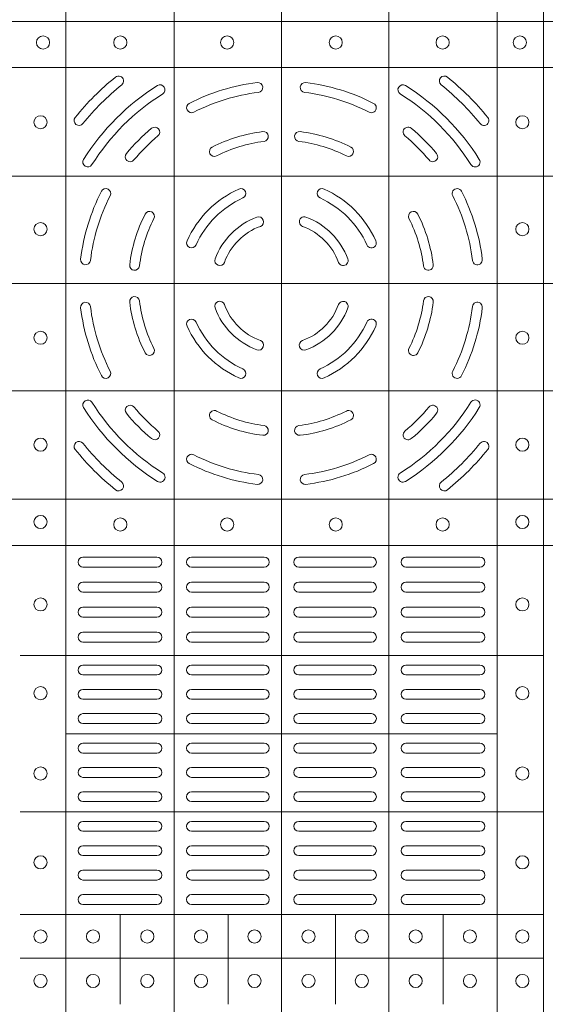
# Model space of a CAD drawing. Units: millimetres. Extents: x 0 to 21000, y 0 to 14850.
# Drawn here: x 6538 to 6698, y 10088 to 10388 of the extents above; entities that cross this region are included whole.
import ezdxf

# ---------------------------------------------------------------- set-up
doc = ezdxf.new("R2010")
doc.units = ezdxf.units.MM
doc.header["$LTSCALE"] = 333.33333
doc.layers.add('FRW-Rifi ST-B', color=7, linetype='Continuous', lineweight=5, transparency=0.5)

# ---------------------------------------------------------------- blocks, each defined once
blk = doc.blocks.new('ST-Block_(DS)')
at = {"color": 0, "linetype": 'Continuous', "lineweight": 5}
for p, q in [((0.3343999896205219, 0.8000000000000398), (0.3343999896205219, 2.842170943040401e-14)), ((0.367399989441509, 0.8000000000000398), (0.367399989441509, 2.842170943040401e-14)), ((0.4000000000000057, 0.8000000000000114), (0.4000000000000057, 0)), ((0.4326000105585024, 0.799999999999983), (0.4326000105585024, -2.842170943040401e-14)), ((0.4656000103794895, 0.799999999999983), (0.4656000103794895, -2.842170943040401e-14)), ((0.4797000106420057, 0.799999999999983), (0.4797000106420057, -2.842170943040401e-14)), ((0, 0.4795984081923166), (0.8000000000000114, 0.4795984081629001)), ((0, 0.4656000062820453), (0.8000000000000114, 0.4656000062526289)), ((0, 0.4326000027355406), (0.8000000000000114, 0.4326000027061241)), ((0, 0.4000000000017678), (0.8000000000000114, 0.3999999999723514)), ((0, 0.3673999972644708), (0.8000000000000114, 0.3673999972938873)), ((0, 0.334399993717966), (0.8000000000000114, 0.3343999937473825)), ((0, 0.3204015918076948), (0.8000000000000114, 0.3204015918371113)), ((0.4797000106588598, 0.2869140740309035), (0.3205031942754317, 0.2869140740309035)), ((0.4657016087394652, 0.263148390856685), (0.3345015961947695, 0.263148390856685)), ((0.479700010658803, 0.2394140597253909), (0.3205031942753749, 0.2394140597253909)), ((0.4797000106587745, 0.2081484135063931), (0.3205031942753465, 0.2081484135063931)), ((0.351001596095557, 0.1808984216125396), (0.351001596095557, 0.2081484135065352)), ((0.3838015971875564, 0.1808984216125111), (0.3838015971875564, 0.2081484135065068)), ((0.4164016086775177, 0.1808984216124543), (0.4164016086775177, 0.20814841350645)), ((0.4492016088385071, 0.1808984216124259), (0.4492016088385071, 0.2081484135064215)), ((0.4797000106587745, 0.1948983903799046), (0.3205031942753465, 0.1948983903799046))]:
    blk.add_line(p, q, dxfattribs=at)
at = {"color": 0, "linetype": 'Continuous', "lineweight": 0}
for p, q in [((0.3396500051020155, 0.3167999938130208), (0.3621500059959999, 0.3167999938130208)), ((0.3947500060310176, 0.3167999938130208), (0.3726500067860172, 0.3167999938130208)), ((0.4052500058895134, 0.3167999938130208), (0.4273500051345138, 0.3167999938130208)), ((0.4603500068185156, 0.3167999938130208), (0.4378500059245027, 0.3167999938130208)), ((0.3396500051020155, 0.3137999951840129), (0.3621500059959999, 0.3137999951840129)), ((0.3947500060310176, 0.3137999951840129), (0.3726500067860172, 0.3137999951840129)), ((0.4052500058895134, 0.3137999951840129), (0.4273500051345138, 0.3137999951840129)), ((0.4603500068185156, 0.3137999951840129), (0.4378500059245027, 0.3137999951840129)), ((0.3396500051020155, 0.3091999918225383), (0.3621500059959999, 0.3091999918225383)), ((0.3726500067860172, 0.3091999918225383), (0.3947500060310176, 0.3091999918225383)), ((0.4273500051345138, 0.3091999918225383), (0.4052500058895134, 0.3091999918225383)), ((0.4603500068185156, 0.3091999918225383), (0.4378500059245027, 0.3091999918225383)), ((0.3396500051020155, 0.3061999931930188), (0.3621500059959999, 0.3061999931930188)), ((0.3726500067860172, 0.3061999931930188), (0.3947500060310176, 0.3061999931930188)), ((0.4273500051345138, 0.3061999931930188), (0.4052500058895134, 0.3061999931930188)), ((0.4603500068185156, 0.3061999931930188), (0.4378500059245027, 0.3061999931930188)), ((0.3621500059959999, 0.3015999972820111), (0.3396500051020155, 0.3015999972820111)), ((0.3947500060310176, 0.3015999972820111), (0.3726500067860172, 0.3015999972820111)), ((0.4052500058895134, 0.3015999972820111), (0.4273500051345138, 0.3015999972820111)), ((0.4378500059245027, 0.3015999972820111), (0.4603500068185156, 0.3015999972820111)), ((0.3621500059959999, 0.2985999912025363), (0.3396500051020155, 0.2985999912025363)), ((0.3947500060310176, 0.2985999912025363), (0.3726500067860172, 0.2985999912025363)), ((0.4052500058895134, 0.2985999912025363), (0.4273500051345138, 0.2985999912025363)), ((0.4378500059245027, 0.2985999912025363), (0.4603500068185156, 0.2985999912025363)), ((0.3621500059959999, 0.2939999952915286), (0.3396500051020155, 0.2939999952915286)), ((0.3726500067860172, 0.2939999952915286), (0.3947500060310176, 0.2939999952915286)), ((0.4273500051345138, 0.2939999952915286), (0.4052500058895134, 0.2939999952915286)), ((0.4378500059245027, 0.2939999952915286), (0.4603500068185156, 0.2939999952915286)), ((0.3621500059959999, 0.2909999966620376), (0.3396500051020155, 0.2909999966620376)), ((0.3726500067860172, 0.2909999966620376), (0.3947500060310176, 0.2909999966620376)), ((0.4273500051345138, 0.2909999966620376), (0.4052500058895134, 0.2909999966620376)), ((0.4378500059245027, 0.2909999966620376), (0.4603500068185156, 0.2909999966620376)), ((0.3621500059959999, 0.2839999973775207), (0.3396500051020155, 0.2839999973775207)), ((0.3726500067860172, 0.2839999973775207), (0.3947500060310176, 0.2839999973775207)), ((0.4273500051345138, 0.2839999973775207), (0.4052500058895134, 0.2839999973775207)), ((0.4378500059245027, 0.2839999973775207), (0.4603500068185156, 0.2839999973775207)), ((0.3621500059959999, 0.2809999912975343), (0.3396500051020155, 0.2809999912975343)), ((0.3726500067860172, 0.2809999912975343), (0.3947500060310176, 0.2809999912975343)), ((0.4273500051345138, 0.2809999912975343), (0.4052500058895134, 0.2809999912975343)), ((0.4378500059245027, 0.2809999912975343), (0.4603500068185156, 0.2809999912975343)), ((0.3396500051020155, 0.2766249954700299), (0.3621500059959999, 0.2766249954700299)), ((0.3947500060310176, 0.2766249954700299), (0.3726500067860172, 0.2766249954700299)), ((0.4052500058895134, 0.2766249954700299), (0.4273500051345138, 0.2766249954700299)), ((0.4603500068185156, 0.2766249954700299), (0.4378500059245027, 0.2766249954700299)), ((0.3396500051020155, 0.2736249893905267), (0.3621500059959999, 0.2736249893905267)), ((0.3947500060310176, 0.2736249893905267), (0.3726500067860172, 0.2736249893905267)), ((0.4052500058895134, 0.2736249893905267), (0.4273500051345138, 0.2736249893905267)), ((0.4603500068185156, 0.2736249893905267), (0.4378500059245027, 0.2736249893905267)), ((0.3396500051020155, 0.2692499935625108), (0.3621500059959999, 0.2692499935625108)), ((0.3947500060310176, 0.2692499935625108), (0.3726500067860172, 0.2692499935625108)), ((0.4052500058895134, 0.2692499935625108), (0.4273500051345138, 0.2692499935625108)), ((0.4603500068185156, 0.2692499935625108), (0.4378500059245027, 0.2692499935625108)), ((0.3396500051020155, 0.266249987483036), (0.3621500059959999, 0.266249987483036)), ((0.3947500060310176, 0.266249987483036), (0.3726500067860172, 0.266249987483036)), ((0.4052500058895134, 0.266249987483036), (0.4273500051345138, 0.266249987483036)), ((0.4603500068185156, 0.266249987483036), (0.4378500059245027, 0.266249987483036)), ((0.3396500051020155, 0.2602499902250202), (0.3621500059959999, 0.2602499902250202)), ((0.3947500060310176, 0.2602499902250202), (0.3726500067860172, 0.2602499902250202)), ((0.4052500058895134, 0.2602499902250202), (0.4273500051345138, 0.2602499902250202)), ((0.4603500068185156, 0.2602499902250202), (0.4378500059245027, 0.2602499902250202)), ((0.3396500051020155, 0.257249999046536), (0.3621500059959999, 0.257249999046536)), ((0.3947500060310176, 0.257249999046536), (0.3726500067860172, 0.257249999046536)), ((0.4052500058895134, 0.257249999046536), (0.4273500051345138, 0.257249999046536)), ((0.4603500068185156, 0.257249999046536), (0.4378500059245027, 0.257249999046536)), ((0.3396500051020155, 0.2528749883175294), (0.3621500059959999, 0.2528749883175294)), ((0.3947500060310176, 0.2528749883175294), (0.3726500067860172, 0.2528749883175294)), ((0.4052500058895134, 0.2528749883175294), (0.4273500051345138, 0.2528749883175294)), ((0.4603500068185156, 0.2528749883175294), (0.4378500059245027, 0.2528749883175294)), ((0.3396500051020155, 0.2498749971390168), (0.3621500059959999, 0.2498749971390168)), ((0.3947500060310176, 0.2498749971390168), (0.3726500067860172, 0.2498749971390168)), ((0.4052500058895134, 0.2498749971390168), (0.4273500051345138, 0.2498749971390168)), ((0.4603500068185156, 0.2498749971390168), (0.4378500059245027, 0.2498749971390168)), ((0.3621500059959999, 0.2455000013115125), (0.3396500051020155, 0.2455000013115125)), ((0.3726500067860172, 0.2455000013115125), (0.3947500060310176, 0.2455000013115125)), ((0.4273500051345138, 0.2455000013115125), (0.4052500058895134, 0.2455000013115125)), ((0.4378500059245027, 0.2455000013115125), (0.4603500068185156, 0.2455000013115125)), ((0.3621500059959999, 0.2424999952315261), (0.3396500051020155, 0.2424999952315261)), ((0.3726500067860172, 0.2424999952315261), (0.3947500060310176, 0.2424999952315261)), ((0.4273500051345138, 0.2424999952315261), (0.4052500058895134, 0.2424999952315261)), ((0.4378500059245027, 0.2424999952315261), (0.4603500068185156, 0.2424999952315261)), ((0.3621500059959999, 0.2364999979735103), (0.3396500051020155, 0.2364999979735103)), ((0.3947500060310176, 0.2364999979735103), (0.3726500067860172, 0.2364999979735103)), ((0.4052500058895134, 0.2364999979735103), (0.4273500051345138, 0.2364999979735103)), ((0.4378500059245027, 0.2364999979735103), (0.4603500068185156, 0.2364999979735103)), ((0.3621500059959999, 0.2334999918940355), (0.3396500051020155, 0.2334999918940355)), ((0.3947500060310176, 0.2334999918940355), (0.3726500067860172, 0.2334999918940355)), ((0.4052500058895134, 0.2334999918940355), (0.4273500051345138, 0.2334999918940355)), ((0.4378500059245027, 0.2334999918940355), (0.4603500068185156, 0.2334999918940355)), ((0.3621500059959999, 0.2290833324195205), (0.3396500051020155, 0.2290833324195205)), ((0.3726500067860172, 0.2290833324195205), (0.3947500060310176, 0.2290833324195205)), ((0.4273500051345138, 0.2290833324195205), (0.4052500058895134, 0.2290833324195205)), ((0.4378500059245027, 0.2290833324195205), (0.4603500068185156, 0.2290833324195205)), ((0.3621500059959999, 0.2260833263395341), (0.3396500051020155, 0.2260833263395341)), ((0.3726500067860172, 0.2260833263395341), (0.3947500060310176, 0.2260833263395341)), ((0.4273500051345138, 0.2260833263395341), (0.4052500058895134, 0.2260833263395341)), ((0.4378500059245027, 0.2260833263395341), (0.4603500068185156, 0.2260833263395341)), ((0.3396500051020155, 0.2216666668655307), (0.3621500059959999, 0.2216666668655307)), ((0.3726500067860172, 0.2216666668655307), (0.3947500060310176, 0.2216666668655307)), ((0.4273500051345138, 0.2216666668655307), (0.4052500058895134, 0.2216666668655307)), ((0.4603500068185156, 0.2216666668655307), (0.4378500059245027, 0.2216666668655307)), ((0.3396500051020155, 0.2186666607855159), (0.3621500059959999, 0.2186666607855159)), ((0.3726500067860172, 0.2186666607855159), (0.3947500060310176, 0.2186666607855159)), ((0.4273500051345138, 0.2186666607855159), (0.4052500058895134, 0.2186666607855159)), ((0.4603500068185156, 0.2186666607855159), (0.4378500059245027, 0.2186666607855159)), ((0.3396500051020155, 0.2142500013115125), (0.3621500059959999, 0.2142500013115125)), ((0.3726500067860172, 0.2142500013115125), (0.3947500060310176, 0.2142500013115125)), ((0.4273500051345138, 0.2142500013115125), (0.4052500058895134, 0.2142500013115125)), ((0.4603500068185156, 0.2142500013115125), (0.4378500059245027, 0.2142500013115125)), ((0.3396500051020155, 0.2112499952315261), (0.3621500059959999, 0.2112499952315261)), ((0.3726500067860172, 0.2112499952315261), (0.3947500060310176, 0.2112499952315261)), ((0.4273500051345138, 0.2112499952315261), (0.4052500058895134, 0.2112499952315261)), ((0.4603500068185156, 0.2112499952315261), (0.4378500059245027, 0.2112499952315261))]:
    blk.add_line(p, q, dxfattribs=at)
for centre, radius in [((0.3275000059600188, 0.4732499940395201), 0.00200000000000017), ((0.3510000059600031, 0.4732499940395201), 0.002000000000000029), ((0.383500005960002, 0.4732499940395201), 0.002000000000000029), ((0.4165000059600175, 0.4732499940395201), 0.001999999999999886), ((0.4490000059600163, 0.4732499940395201), 0.00200000000000017), ((0.4725000059600006, 0.4732499940395201), 0.002000000000000029), ((0.3267500059600081, 0.4489999940395251), 0.001999999999999886), ((0.4732500059600113, 0.4489999940395251), 0.001999999999999886), ((0.3267500059600081, 0.4164999940395262), 0.00200000000000017), ((0.4732500059600113, 0.4164999940395262), 0.00200000000000017), ((0.3267500059600081, 0.3834999940395107), 0.00200000000000017), ((0.4732500059600113, 0.3834999940395107), 0.00200000000000017), ((0.3267500059600081, 0.3509999940395119), 0.001999999999999886), ((0.4732500059600113, 0.3509999940395119), 0.001999999999999886), ((0.3267500059599797, 0.3274999940394991), 0.002000000000000028), ((0.4732499940395201, 0.3275000059600188), 0.00200000000000017), ((0.3510000059600031, 0.3267499940395169), 0.002000000000000029), ((0.383500005960002, 0.3267499940395169), 0.002000000000000029), ((0.4165000059600175, 0.3267499940395169), 0.001999999999999886), ((0.4490000059600163, 0.3267499940395169), 0.00200000000000017), ((0.3267500059599797, 0.302449994039506), 0.00200000000000017), ((0.4732499940395201, 0.3024500059599973), 0.00200000000000017), ((0.3267500059599797, 0.2754499940394908), 0.00200000000000017), ((0.4732499940395201, 0.2754500059600105), 0.00200000000000017), ((0.3267500059599797, 0.251049994039505), 0.00200000000000017), ((0.4732499940395201, 0.2510500059599963), 0.00200000000000017), ((0.3267500059599797, 0.2240499940394898), 0.00200000000000017), ((0.4732499940395201, 0.2240500059600095), 0.00200000000000017), ((0.3267500059599797, 0.2014999940394944), 0.00200000000000017), ((0.3427000059600118, 0.2014999940395228), 0.002000000000000029), ((0.3592000059600196, 0.2014999940395228), 0.001999999999999886), ((0.3755500059600081, 0.2014999940395228), 0.00200000000000017), ((0.3918000059599933, 0.2014999940395228), 0.002000000000000029), ((0.4082000059599977, 0.2014999940395228), 0.00200000000000017), ((0.4244500059600114, 0.2014999940395228), 0.00200000000000017), ((0.4408000059599999, 0.2014999940395228), 0.002000000000000029), ((0.4573000059600076, 0.2014999940395228), 0.002000000000000029), ((0.4732499940395201, 0.2015000059600141), 0.00200000000000017), ((0.3267500059599797, 0.187999994039501), 0.00200000000000017), ((0.3427000059600118, 0.1879999940395294), 0.002000000000000029), ((0.3592000059600196, 0.1879999940395294), 0.002000000000000029), ((0.3755500059600081, 0.1879999940395294), 0.002000000000000029), ((0.3918000059599933, 0.1879999940395294), 0.00200000000000017), ((0.4082000059599977, 0.1879999940395294), 0.00200000000000017), ((0.4244500059600114, 0.1879999940395294), 0.00200000000000017), ((0.4408000059599999, 0.1879999940395294), 0.002000000000000029), ((0.4573000059600076, 0.1879999940395294), 0.002000000000000029), ((0.4732499940395201, 0.1880000059599922), 0.00200000000000017)]:
    blk.add_circle(centre, radius, dxfattribs=at)
for centre, radius, start, end in [((0.4000000059600097, 0.3999999940395185), 0.0805, 128.8158203711251, 141.1841796288749), ((0.3504813068265094, 0.4615540226330381), 0.001500000000000147, 308.8158203711251, 128.8158203711251), ((0.4000000059600097, 0.3999999940395185), 0.06149999999999991, 96.88386355008444, 117.1082066341851), ((0.3928085715800194, 0.4595674622715364), 0.001500000000000064, 276.8838635500844, 96.88386355008444), ((0.4071914403405117, 0.4595674622715364), 0.001500000000000064, 83.11613644991556, 263.1161364499156), ((0.4000000059600097, 0.3999999940395185), 0.06150000000000001, 62.89179336581493, 83.11613644991556), ((0.4495187050939933, 0.4615540226330381), 0.001500000000000236, 51.18417962887488, 231.1841796288749), ((0.4000000059600097, 0.3999999940395185), 0.0804999999999999, 38.81582037112513, 51.18417962887488), ((0.4000000059600097, 0.3999999940395185), 0.07749999999999996, 128.8158203711251, 141.1841796288749), ((0.4000000059600097, 0.3999999940395185), 0.07099999999999991, 122.0782443023262, 147.9217556976738), ((0.3630901626769969, 0.4588889868040269), 0.001499999999999959, 302.0782443023263, 122.0782443023262), ((0.4000000059600097, 0.3999999940395185), 0.0585, 96.88386355008444, 117.1082066341851), ((0.4000000059600097, 0.3999999940395185), 0.05850000000000009, 62.89179336581493, 83.11613644991556), ((0.4369098492435057, 0.4588889868040269), 0.001499999999999959, 57.92175569767379, 237.9217556976738), ((0.4000000059600097, 0.3999999940395185), 0.071, 32.07824430232623, 57.92175569767379), ((0.4000000059600097, 0.3999999940395185), 0.07750000000000004, 38.81582037112513, 51.18417962887488), ((0.4000000059600097, 0.3999999940395185), 0.068, 122.0782443023262, 147.9217556976738), ((0.4000000059600097, 0.3999999940395185), 0.06800000000000005, 32.07824430232623, 57.92175569767379), ((0.3726596613470008, 0.4534088468305129), 0.001500000000000067, 117.1082066341851, 297.1082066341851), ((0.4273403505735018, 0.4534088468305129), 0.001500000000000067, 242.8917933658149, 62.89179336581493), ((0.3384459773665185, 0.4495186931735304), 0.001500000000000103, 141.1841796288749, 321.1841796288749), ((0.4615540345540126, 0.4495186931735304), 0.001499999999999925, 218.8158203711251, 38.81582037112513), ((0.4000000059600097, 0.3999999940395185), 0.06149999999999991, 129.925040145686, 140.0749598543141), ((0.3614929151535193, 0.4460130786740137), 0.001500000000000063, 309.925040145686, 129.925040145686), ((0.4000000059600097, 0.3999999940395185), 0.04649999999999999, 97.00990208579283, 116.96216661495), ((0.3945081664780048, 0.4446636224090241), 0.001500000000000138, 277.0099020857928, 97.00990208579283), ((0.4054918454424978, 0.4446636224090241), 0.001500000000000138, 82.99009791420718, 262.9900979142072), ((0.4000000059600097, 0.3999999940395185), 0.04650000000000001, 63.03783338504999, 82.99009791420718), ((0.4385070967670117, 0.4460130786740137), 0.001500000000000155, 50.07495985431408, 230.0749598543141), ((0.4000000059600097, 0.3999999940395185), 0.06150000000000001, 39.92504014568593, 50.07495985431408), ((0.4000000059600097, 0.3999999940395185), 0.05850000000000005, 129.925040145686, 140.0749598543141), ((0.4000000059600097, 0.3999999940395185), 0.04349999999999991, 97.00990208579283, 116.96216661495), ((0.4000000059600097, 0.3999999940395185), 0.04349999999999997, 63.03783338504999, 82.99009791420718), ((0.4000000059600097, 0.3999999940395185), 0.0585, 39.92504014568593, 50.07495985431408), ((0.3795969135329926, 0.44010876888251), 0.001500000000000254, 116.96216661495, 296.96216661495), ((0.42040309838751, 0.44010876888251), 0.0015, 243.03783338505, 63.03783338504999), ((0.3411110131960129, 0.4369098373230145), 0.00150000000000008, 147.9217556976738, 327.9217556976737), ((0.3539869213255145, 0.4385070848465205), 0.001500000000000046, 140.0749598543141, 320.074959854314), ((0.4460130905950166, 0.4385070848465205), 0.001500000000000046, 219.9250401456859, 39.92504014568593), ((0.4588889987245182, 0.4369098373230145), 0.001499999999999989, 212.0782443023262, 32.07824430232623), ((0.4000000059600097, 0.3999999940395185), 0.06150000000000005, 152.8917933658149, 173.1161364499156), ((0.3465911531694985, 0.4273403386530106), 0.001500000000000067, 332.8917933658149, 152.8917933658149), ((0.4000000059600097, 0.3999999940395185), 0.03150000000000001, 114.2878055044158, 155.7121944955842), ((0.3876603948125137, 0.4273447192480262), 0.001500000000000043, 294.2878055044158, 114.2878055044158), ((0.4123396171080174, 0.4273447192480262), 0.001500000000000102, 65.71219449558417, 245.7121944955842), ((0.4000000059600097, 0.3999999940395185), 0.03150000000000001, 24.28780550441584, 65.71219449558417), ((0.4534088587510041, 0.4273403386530106), 0.001499999999999941, 27.10820663418507, 207.1082066341851), ((0.4000000059600097, 0.3999999940395185), 0.06150000000000005, 6.883863550084461, 27.10820663418507), ((0.4000000059600097, 0.3999999940395185), 0.05850000000000005, 152.8917933658149, 173.1161364499156), ((0.4000000059600097, 0.3999999940395185), 0.02850000000000013, 114.2878055044158, 155.7121944955842), ((0.4000000059600097, 0.3999999940395185), 0.02850000000000013, 24.28780550441584, 65.71219449558417), ((0.4000000059600097, 0.3999999940395185), 0.05850000000000009, 6.883863550084461, 27.10820663418507), ((0.4000000059600097, 0.3999999940395185), 0.04649999999999999, 153.03783338505, 172.9900979142072), ((0.4000000059600097, 0.3999999940395185), 0.04350000000000002, 153.03783338505, 172.9900979142072), ((0.3598912311170182, 0.4204030864665356), 0.001500000000000127, 333.03783338505, 153.03783338505), ((0.4000000059600097, 0.3999999940395185), 0.02149999999999994, 110.2632364676276, 159.7367635323724), ((0.3930733301855014, 0.4187622210585289), 0.001500000000000174, 290.2632364676276, 110.2632364676276), ((0.4069266817350012, 0.4187622210585289), 0.001500000000000174, 69.7367635323724, 249.7367635323724), ((0.4000000059600097, 0.3999999940395185), 0.02150000000000007, 20.2632364676276, 69.7367635323724), ((0.4401087808035129, 0.4204030864665356), 0.0015, 26.96216661495001, 206.96216661495), ((0.4000000059600097, 0.3999999940395185), 0.04349999999999998, 7.009902085792826, 26.96216661495001), ((0.4000000059600097, 0.3999999940395185), 0.04650000000000012, 7.009902085792826, 26.96216661495001), ((0.4000000059600097, 0.3999999940395185), 0.0185, 110.2632364676276, 159.7367635323724), ((0.4000000059600097, 0.3999999940395185), 0.0185, 20.2632364676276, 69.7367635323724), ((0.3726552807520136, 0.4123396051875261), 0.001500000000000031, 155.7121944955842, 335.7121944955841), ((0.4273447311685175, 0.4123396051875261), 0.001500000000000031, 204.2878055044158, 24.28780550441584), ((0.3404325377285033, 0.4071914284200204), 0.001500000000000064, 173.1161364499156, 353.1161364499155), ((0.3812377789415109, 0.4069266698145384), 0.001499999999999991, 159.7367635323724, 339.7367635323723), ((0.4187622329789917, 0.4069266698145384), 0.001500000000000124, 200.2632364676276, 20.2632364676276), ((0.4595674741919993, 0.4071914284200204), 0.001500000000000064, 186.8838635500844, 6.883863550084461), ((0.3553363775910157, 0.405491833522035), 0.001499999999999997, 172.9900979142072, 352.9900979142072), ((0.4446636343295154, 0.405491833522035), 0.001500000000000244, 187.0099020857928, 7.009902085792826), ((0.3553363775910157, 0.3945081545575135), 0.001500000000000103, 7.009902085792826, 187.0099020857928), ((0.4446636343295154, 0.3945081545575135), 0.001500000000000279, 352.9900979142072, 172.9900979142072), ((0.3404325377285033, 0.3928085596595281), 0.001500000000000064, 6.883863550084461, 186.8838635500844), ((0.4000000059600097, 0.3999999940395185), 0.0615000000000001, 186.8838635500844, 207.1082066341851), ((0.4000000059600097, 0.3999999940395185), 0.05850000000000009, 186.8838635500844, 207.1082066341851), ((0.4000000059600097, 0.3999999940395185), 0.04650000000000017, 187.0099020857928, 206.96216661495), ((0.4000000059600097, 0.3999999940395185), 0.04350000000000009, 187.0099020857928, 206.96216661495), ((0.3812377789415109, 0.393073318264527), 0.001500000000000223, 20.2632364676276, 200.2632364676276), ((0.4000000059600097, 0.3999999940395185), 0.02150000000000026, 200.2632364676276, 249.7367635323724), ((0.4000000059600097, 0.3999999940395185), 0.01850000000000009, 200.2632364676276, 249.7367635323724), ((0.4000000059600097, 0.3999999940395185), 0.01850000000000009, 290.2632364676276, 339.7367635323723), ((0.4000000059600097, 0.3999999940395185), 0.02150000000000021, 290.2632364676276, 339.7367635323723), ((0.4187622329789917, 0.393073318264527), 0.001500000000000223, 339.7367635323723, 159.7367635323724), ((0.4000000059600097, 0.3999999940395185), 0.04350000000000009, 333.03783338505, 352.9900979142072), ((0.4000000059600097, 0.3999999940395185), 0.04650000000000017, 333.03783338505, 352.9900979142072), ((0.4000000059600097, 0.3999999940395185), 0.05850000000000019, 332.8917933658149, 353.1161364499155), ((0.4000000059600097, 0.3999999940395185), 0.0615000000000001, 332.8917933658149, 353.1161364499155), ((0.4595674741919993, 0.3928085596595281), 0.001500000000000064, 353.1161364499155, 173.1161364499156), ((0.3726552807520136, 0.3876603828920224), 0.00150000000000016, 24.28780550441584, 204.2878055044158), ((0.4273447311685175, 0.3876603828920224), 0.001499999999999914, 335.7121944955841, 155.7121944955842), ((0.4000000059600097, 0.3999999940395185), 0.03150000000000007, 204.2878055044158, 245.7121944955842), ((0.4000000059600097, 0.3999999940395185), 0.0285, 204.2878055044158, 245.7121944955842), ((0.4000000059600097, 0.3999999940395185), 0.02850000000000013, 294.2878055044158, 335.7121944955841), ((0.4000000059600097, 0.3999999940395185), 0.03150000000000001, 294.2878055044158, 335.7121944955841), ((0.3598912311170182, 0.3795969016125298), 0.0015, 206.96216661495, 26.96216661495001), ((0.3930733301855014, 0.3812377670205365), 0.00150000000000044, 249.7367635323724, 69.7367635323724), ((0.4069266817350012, 0.3812377670205365), 0.001500000000000174, 110.2632364676276, 290.2632364676276), ((0.4401087808035129, 0.3795969016125298), 0.0015, 153.03783338505, 333.03783338505), ((0.3465911531694985, 0.372659649426538), 0.001500000000000067, 207.1082066341851, 27.10820663418507), ((0.3876603948125137, 0.3726552688310107), 0.001500000000000102, 245.7121944955842, 65.71219449558417), ((0.4123396171080174, 0.3726552688310107), 0.001500000000000102, 114.2878055044158, 294.2878055044158), ((0.4534088587510041, 0.372659649426538), 0.001500000000000071, 152.8917933658149, 332.8917933658149), ((0.3411110131960129, 0.3630901507560225), 0.00150000000000008, 32.07824430232623, 212.0782443023262), ((0.4000000059600097, 0.3999999940395185), 0.07100000000000009, 212.0782443023262, 237.9217556976738), ((0.4000000059600097, 0.3999999940395185), 0.06800000000000005, 212.0782443023262, 237.9217556976738), ((0.3539869213255145, 0.3614929032325165), 0.001500000000000046, 39.92504014568593, 219.9250401456859), ((0.4000000059600097, 0.3999999940395185), 0.0585, 219.9250401456859, 230.0749598543141), ((0.4000000059600097, 0.3999999940395185), 0.06800000000000005, 302.0782443023263, 327.9217556976737), ((0.4000000059600097, 0.3999999940395185), 0.0585, 309.925040145686, 320.074959854314), ((0.4000000059600097, 0.3999999940395185), 0.07100000000000015, 302.0782443023263, 327.9217556976737), ((0.4460130905950166, 0.3614929032325165), 0.001500000000000046, 320.074959854314, 140.0749598543141), ((0.4588889987245182, 0.3630901507560225), 0.00150000000000008, 327.9217556976737, 147.9217556976738), ((0.4000000059600097, 0.3999999940395185), 0.0615000000000001, 219.9250401456859, 230.0749598543141), ((0.3795969135329926, 0.3598912191965269), 0.001500000000000189, 63.03783338504999, 243.03783338505), ((0.4000000059600097, 0.3999999940395185), 0.04350000000000029, 243.03783338505, 262.9900979142072), ((0.4000000059600097, 0.3999999940395185), 0.04350000000000023, 277.0099020857928, 296.96216661495), ((0.42040309838751, 0.3598912191965269), 0.001500000000000254, 296.96216661495, 116.96216661495), ((0.4000000059600097, 0.3999999940395185), 0.06150000000000001, 309.925040145686, 320.074959854314), ((0.4000000059600097, 0.3999999940395185), 0.04650000000000017, 243.03783338505, 262.9900979142072), ((0.3945081664780048, 0.3553363656705244), 0.00150000000000012, 262.9900979142072, 82.99009791420718), ((0.4054918454424978, 0.3553363656705244), 0.00150000000000012, 97.00990208579283, 277.0099020857928), ((0.4000000059600097, 0.3999999940395185), 0.04650000000000009, 277.0099020857928, 296.96216661495), ((0.3614929151535193, 0.3539869094050232), 0.001500000000000155, 230.0749598543141, 50.07495985431408), ((0.4385070967670117, 0.3539869094050232), 0.001500000000000155, 129.925040145686, 309.925040145686), ((0.3384459773665185, 0.3504812949055349), 0.001500000000000036, 38.81582037112513, 218.8158203711251), ((0.4000000059600097, 0.3999999940395185), 0.0775000000000001, 218.8158203711251, 231.1841796288749), ((0.4000000059600097, 0.3999999940395185), 0.0775000000000002, 308.8158203711251, 321.1841796288749), ((0.4615540345540126, 0.3504812949055349), 0.001499999999999925, 321.1841796288749, 141.1841796288749), ((0.4000000059600097, 0.3999999940395185), 0.08050000000000004, 218.8158203711251, 231.1841796288749), ((0.3726596613470008, 0.3465911412490357), 0.001500000000000321, 62.89179336581493, 242.8917933658149), ((0.4000000059600097, 0.3999999940395185), 0.05850000000000019, 242.8917933658149, 263.1161364499156), ((0.4000000059600097, 0.3999999940395185), 0.05850000000000019, 276.8838635500844, 297.1082066341851), ((0.4273403505735018, 0.3465911412490357), 0.001500000000000321, 297.1082066341851, 117.1082066341851), ((0.4000000059600097, 0.3999999940395185), 0.08050000000000004, 308.8158203711251, 321.1841796288749), ((0.4000000059600097, 0.3999999940395185), 0.0615000000000003, 242.8917933658149, 263.1161364499156), ((0.4000000059600097, 0.3999999940395185), 0.06150000000000026, 276.8838635500844, 297.1082066341851), ((0.3630901626769969, 0.3411110012755216), 0.0015000000000002, 237.9217556976738, 57.92175569767379), ((0.3928085715800194, 0.3404325258075289), 0.001500000000000064, 263.1161364499156, 83.11613644991556), ((0.4071914403405117, 0.3404325258075289), 0.001500000000000064, 96.88386355008444, 276.8838635500844), ((0.4369098492435057, 0.3411110012755216), 0.001499999999999959, 122.0782443023262, 302.0782443023263), ((0.3504813068265094, 0.3384459654460272), 0.001499999999999925, 231.1841796288749, 51.18417962887488), ((0.4495187050939933, 0.3384459654460272), 0.001500000000000236, 128.8158203711251, 308.8158203711251), ((0.33965000596001, 0.3152999940395205), 0.001500000000000057, 90, 270), ((0.362150005960018, 0.3152999940395205), 0.001500000000000057, 270, 90), ((0.3726500059599971, 0.3152999940395205), 0.001500000000000057, 90, 270), ((0.3947500059600202, 0.3152999940395205), 0.001500000000000057, 270, 90), ((0.4052500059599993, 0.3152999940395205), 0.001500000000000057, 90, 270), ((0.427350005959994, 0.3152999940395205), 0.001500000000000057, 270, 90), ((0.4378500059600015, 0.3152999940395205), 0.001500000000000057, 90, 270), ((0.4603500059600094, 0.3152999940395205), 0.001500000000000057, 270, 90), ((0.33965000596001, 0.307699994039524), 0.001500000000000057, 90, 270), ((0.362150005960018, 0.307699994039524), 0.001500000000000057, 270, 90), ((0.3726500059599971, 0.307699994039524), 0.001500000000000057, 90, 270), ((0.3947500059600202, 0.307699994039524), 0.001500000000000057, 270, 90), ((0.4052500059599993, 0.307699994039524), 0.001500000000000057, 90, 270), ((0.427350005959994, 0.307699994039524), 0.001500000000000057, 270, 90), ((0.4378500059600015, 0.307699994039524), 0.001500000000000057, 90, 270), ((0.4603500059600094, 0.307699994039524), 0.001500000000000057, 270, 90), ((0.33965000596001, 0.3000999940395275), 0.001500000000000057, 90, 270), ((0.362150005960018, 0.3000999940395275), 0.001500000000000057, 270, 90), ((0.3726500059599971, 0.3000999940395275), 0.001500000000000057, 90, 270), ((0.3947500059600202, 0.3000999940395275), 0.001500000000000057, 270, 90), ((0.4052500059599993, 0.3000999940395275), 0.001500000000000057, 90, 270), ((0.427350005959994, 0.3000999940395275), 0.001500000000000057, 270, 90), ((0.4378500059600015, 0.3000999940395275), 0.001500000000000057, 90, 270), ((0.4603500059600094, 0.3000999940395275), 0.001500000000000057, 270, 90), ((0.33965000596001, 0.292499994039531), 0.001500000000000341, 90, 270), ((0.362150005960018, 0.292499994039531), 0.001500000000000341, 270, 90), ((0.3726500059599971, 0.292499994039531), 0.001500000000000341, 90, 270), ((0.3947500059600202, 0.292499994039531), 0.001500000000000341, 270, 90), ((0.4052500059599993, 0.292499994039531), 0.001500000000000341, 90, 270), ((0.427350005959994, 0.292499994039531), 0.001500000000000341, 270, 90), ((0.4378500059600015, 0.292499994039531), 0.001500000000000341, 90, 270), ((0.4603500059600094, 0.292499994039531), 0.001500000000000341, 270, 90), ((0.33965000596001, 0.2824999940395116), 0.001500000000000341, 90, 270), ((0.362150005960018, 0.2824999940395116), 0.001500000000000341, 270, 90), ((0.3726500059599971, 0.2824999940395116), 0.001500000000000341, 90, 270), ((0.3947500059600202, 0.2824999940395116), 0.001500000000000341, 270, 90), ((0.4052500059599993, 0.2824999940395116), 0.001500000000000341, 90, 270), ((0.427350005959994, 0.2824999940395116), 0.001500000000000341, 270, 90), ((0.4378500059600015, 0.2824999940395116), 0.001500000000000341, 90, 270), ((0.4603500059600094, 0.2824999940395116), 0.001500000000000341, 270, 90), ((0.33965000596001, 0.2751249940395155), 0.001500000000000057, 90, 270), ((0.362150005960018, 0.2751249940395155), 0.001500000000000057, 270, 90), ((0.3726500059599971, 0.2751249940395155), 0.001500000000000057, 90, 270), ((0.3947500059600202, 0.2751249940395155), 0.001500000000000057, 270, 90), ((0.4052500059599993, 0.2751249940395155), 0.001500000000000057, 90, 270), ((0.427350005959994, 0.2751249940395155), 0.001500000000000057, 270, 90), ((0.4378500059600015, 0.2751249940395155), 0.001500000000000057, 90, 270), ((0.4603500059600094, 0.2751249940395155), 0.001500000000000057, 270, 90), ((0.33965000596001, 0.2677499940395194), 0.001500000000000057, 90, 270), ((0.362150005960018, 0.2677499940395194), 0.001500000000000057, 270, 90), ((0.3726500059599971, 0.2677499940395194), 0.001500000000000057, 90, 270), ((0.3947500059600202, 0.2677499940395194), 0.001500000000000057, 270, 90), ((0.4052500059599993, 0.2677499940395194), 0.001500000000000057, 90, 270), ((0.427350005959994, 0.2677499940395194), 0.001500000000000057, 270, 90), ((0.4378500059600015, 0.2677499940395194), 0.001500000000000057, 90, 270), ((0.4603500059600094, 0.2677499940395194), 0.001500000000000057, 270, 90), ((0.33965000596001, 0.2587499940395332), 0.001500000000000057, 90, 270), ((0.362150005960018, 0.2587499940395332), 0.001500000000000057, 270, 90), ((0.3726500059599971, 0.2587499940395332), 0.001500000000000057, 90, 270), ((0.3947500059600202, 0.2587499940395332), 0.001500000000000057, 270, 90), ((0.4052500059599993, 0.2587499940395332), 0.001500000000000057, 90, 270), ((0.427350005959994, 0.2587499940395332), 0.001500000000000057, 270, 90), ((0.4378500059600015, 0.2587499940395332), 0.001500000000000057, 90, 270), ((0.4603500059600094, 0.2587499940395332), 0.001500000000000057, 270, 90), ((0.33965000596001, 0.2513749940395371), 0.001500000000000057, 90, 270), ((0.362150005960018, 0.2513749940395371), 0.001500000000000057, 270, 90), ((0.3726500059599971, 0.2513749940395371), 0.001500000000000057, 90, 270), ((0.3947500059600202, 0.2513749940395371), 0.001500000000000057, 270, 90), ((0.4052500059599993, 0.2513749940395371), 0.001500000000000057, 90, 270), ((0.427350005959994, 0.2513749940395371), 0.001500000000000057, 270, 90), ((0.4378500059600015, 0.2513749940395371), 0.001500000000000057, 90, 270), ((0.4603500059600094, 0.2513749940395371), 0.001500000000000057, 270, 90), ((0.33965000596001, 0.2439999940395126), 0.001500000000000341, 90, 270), ((0.362150005960018, 0.2439999940395126), 0.001500000000000341, 270, 90), ((0.3726500059599971, 0.2439999940395126), 0.001500000000000341, 90, 270), ((0.3947500059600202, 0.2439999940395126), 0.001500000000000341, 270, 90), ((0.4052500059599993, 0.2439999940395126), 0.001500000000000341, 90, 270), ((0.427350005959994, 0.2439999940395126), 0.001500000000000341, 270, 90), ((0.4378500059600015, 0.2439999940395126), 0.001500000000000341, 90, 270), ((0.4603500059600094, 0.2439999940395126), 0.001500000000000341, 270, 90), ((0.33965000596001, 0.2349999940395264), 0.001500000000000057, 90, 270), ((0.362150005960018, 0.2349999940395264), 0.001500000000000057, 270, 90), ((0.3726500059599971, 0.2349999940395264), 0.001500000000000057, 90, 270), ((0.3947500059600202, 0.2349999940395264), 0.001500000000000057, 270, 90), ((0.4052500059599993, 0.2349999940395264), 0.001500000000000057, 90, 270), ((0.427350005959994, 0.2349999940395264), 0.001500000000000057, 270, 90), ((0.4378500059600015, 0.2349999940395264), 0.001500000000000057, 90, 270), ((0.4603500059600094, 0.2349999940395264), 0.001500000000000057, 270, 90), ((0.33965000596001, 0.2275833273730257), 0.001500000000000341, 90, 270), ((0.362150005960018, 0.2275833273730257), 0.001500000000000341, 270, 90), ((0.3726500059599971, 0.2275833273730257), 0.001500000000000341, 90, 270), ((0.3947500059600202, 0.2275833273730257), 0.001500000000000341, 270, 90), ((0.4052500059599993, 0.2275833273730257), 0.001500000000000341, 90, 270), ((0.427350005959994, 0.2275833273730257), 0.001500000000000341, 270, 90), ((0.4378500059600015, 0.2275833273730257), 0.001500000000000341, 90, 270), ((0.4603500059600094, 0.2275833273730257), 0.001500000000000341, 270, 90), ((0.33965000596001, 0.2201666607060133), 0.001500000000000341, 90, 270), ((0.362150005960018, 0.2201666607060133), 0.001500000000000341, 270, 90), ((0.3726500059599971, 0.2201666607060133), 0.001500000000000341, 90, 270), ((0.3947500059600202, 0.2201666607060133), 0.001500000000000341, 270, 90), ((0.4052500059599993, 0.2201666607060133), 0.001500000000000341, 90, 270), ((0.427350005959994, 0.2201666607060133), 0.001500000000000341, 270, 90), ((0.4378500059600015, 0.2201666607060133), 0.001500000000000341, 90, 270), ((0.4603500059600094, 0.2201666607060133), 0.001500000000000341, 270, 90), ((0.33965000596001, 0.2127499940395126), 0.001500000000000057, 90, 270), ((0.362150005960018, 0.2127499940395126), 0.001500000000000057, 270, 90), ((0.3726500059599971, 0.2127499940395126), 0.001500000000000057, 90, 270), ((0.3947500059600202, 0.2127499940395126), 0.001500000000000057, 270, 90), ((0.4052500059599993, 0.2127499940395126), 0.001500000000000057, 90, 270), ((0.427350005959994, 0.2127499940395126), 0.001500000000000057, 270, 90), ((0.4378500059600015, 0.2127499940395126), 0.001500000000000057, 90, 270), ((0.4603500059600094, 0.2127499940395126), 0.001500000000000057, 270, 90)]:
    blk.add_arc(centre, radius, start, end, dxfattribs=at)

msp = doc.modelspace()

# ---------------------------------------------------------------- block references
at = {"layer": 'FRW-Rifi ST-B', "xscale": 1000, "yscale": 1000, "zscale": 1000}
msp.add_blockref('ST-Block_(DS)', (6217.71403001605, 9907.434851066628), dxfattribs=at)

doc.saveas('drawing.dxf')
